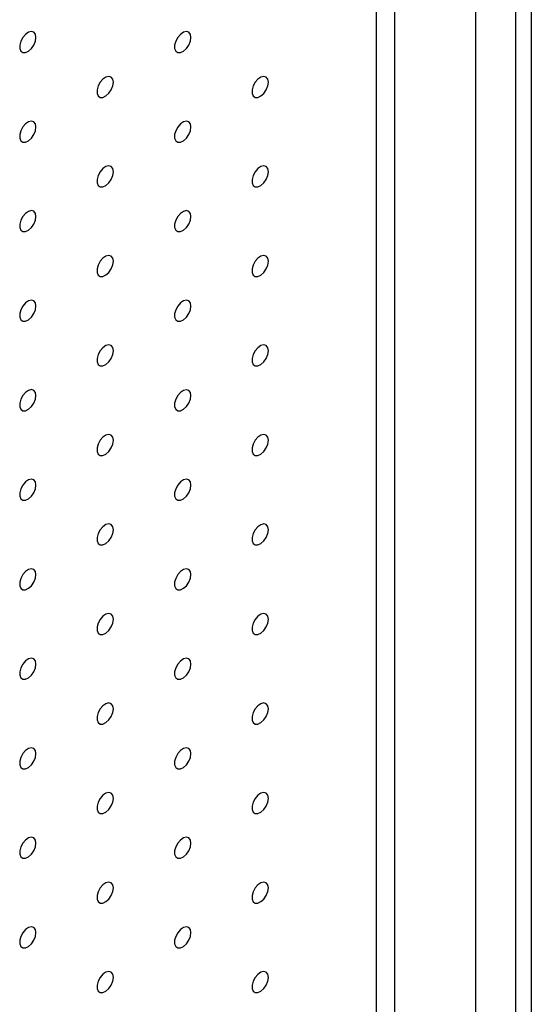
# Model space of a CAD drawing. Units: millimetres. Extents: x 11673 to 11970, y -7568 to -7358.
# Drawn here: x 11944 to 11950, y -7415 to -7404 of the extents above; entities that cross this region are included whole.
import ezdxf

# ---------------------------------------------------------------- set-up
doc = ezdxf.new("R2010")
doc.units = ezdxf.units.MM
doc.header["$LTSCALE"] = 10

msp = doc.modelspace()

# ---------------------------------------------------------------- linework, layer by layer
at = {"color": 7, "linetype": 'Continuous', "lineweight": 25}
for p, q in [((11947.85078, -7428.28611), (11947.85078, -7392.43997)), ((11948.06291, -7428.40858), (11948.06291, -7392.56243)), ((11949.44177, -7429.20457), (11949.44177, -7393.35843)), ((11949.61855, -7393.46048), (11949.61855, -7429.30662)), ((11948.98215, -7394.64445), (11948.98215, -7428.32676))]:
    msp.add_line(p, q, dxfattribs=at)
at = {"color": 7, "linetype": 'Continuous', "lineweight": 25, "flags": 128}
for points in [[(11943.967, -7403.92936), (11943.96067, -7403.89393), (11943.94254, -7403.87059), (11943.91507, -7403.86249), (11943.88195, -7403.87072), (11943.84766, -7403.89419), (11943.81684, -7403.9297), (11943.79365, -7403.97248), (11943.78121, -7404.01673), (11943.78121, -7404.05649), (11943.79365, -7404.08639), (11943.81684, -7404.10238), (11943.84766, -7404.10231), (11943.88195, -7404.08619), (11943.91507, -7404.05619), (11943.94254, -7404.01636), (11943.96067, -7403.97209), (11943.967, -7403.92936)], [(11945.73476, -7403.92952), (11945.72844, -7403.89409), (11945.71031, -7403.87075), (11945.68283, -7403.86265), (11945.64972, -7403.87089), (11945.61543, -7403.89435), (11945.58461, -7403.92987), (11945.56141, -7403.97264), (11945.54897, -7404.0169), (11945.54897, -7404.05666), (11945.56141, -7404.08655), (11945.58461, -7404.10254), (11945.61543, -7404.10247), (11945.64972, -7404.08635), (11945.68283, -7404.05635), (11945.71031, -7404.01653), (11945.72844, -7403.97226), (11945.73476, -7403.92952)], [(11944.85088, -7404.43978), (11944.84455, -7404.40435), (11944.82643, -7404.38101), (11944.79895, -7404.37291), (11944.76583, -7404.38115), (11944.73155, -7404.40461), (11944.70073, -7404.44012), (11944.67753, -7404.4829), (11944.66509, -7404.52715), (11944.66509, -7404.56691), (11944.67753, -7404.59681), (11944.70073, -7404.6128), (11944.73155, -7404.61273), (11944.76583, -7404.59661), (11944.79895, -7404.56661), (11944.82643, -7404.52678), (11944.84455, -7404.48252), (11944.85088, -7404.43978)], [(11946.61865, -7404.43995), (11946.61232, -7404.40451), (11946.59419, -7404.38117), (11946.56672, -7404.37307), (11946.5336, -7404.38131), (11946.49931, -7404.40477), (11946.46849, -7404.44029), (11946.4453, -7404.48306), (11946.43286, -7404.52732), (11946.43286, -7404.56708), (11946.4453, -7404.59697), (11946.46849, -7404.61297), (11946.49931, -7404.6129), (11946.5336, -7404.59677), (11946.56672, -7404.56677), (11946.59419, -7404.52695), (11946.61232, -7404.48268), (11946.61865, -7404.43995)], [(11943.967, -7404.95003), (11943.96067, -7404.9146), (11943.94254, -7404.89126), (11943.91507, -7404.88316), (11943.88195, -7404.8914), (11943.84766, -7404.91486), (11943.81684, -7404.95038), (11943.79365, -7404.99315), (11943.78121, -7405.03741), (11943.78121, -7405.07717), (11943.79365, -7405.10706), (11943.81684, -7405.12306), (11943.84766, -7405.12298), (11943.88195, -7405.10686), (11943.91507, -7405.07686), (11943.94254, -7405.03704), (11943.96067, -7404.99277), (11943.967, -7404.95003)], [(11945.73476, -7404.9502), (11945.72844, -7404.91477), (11945.71031, -7404.89143), (11945.68283, -7404.88333), (11945.64972, -7404.89157), (11945.61543, -7404.91503), (11945.58461, -7404.95054), (11945.56141, -7404.99332), (11945.54897, -7405.03757), (11945.54897, -7405.07733), (11945.56141, -7405.10723), (11945.58461, -7405.12322), (11945.61543, -7405.12315), (11945.64972, -7405.10703), (11945.68283, -7405.07703), (11945.71031, -7405.0372), (11945.72844, -7404.99294), (11945.73476, -7404.9502)], [(11944.85088, -7405.46046), (11944.84455, -7405.42502), (11944.82643, -7405.40168), (11944.79895, -7405.39358), (11944.76583, -7405.40182), (11944.73155, -7405.42528), (11944.70073, -7405.4608), (11944.67753, -7405.50357), (11944.66509, -7405.54783), (11944.66509, -7405.58759), (11944.67753, -7405.61748), (11944.70073, -7405.63348), (11944.73155, -7405.63341), (11944.76583, -7405.61728), (11944.79895, -7405.58728), (11944.82643, -7405.54746), (11944.84455, -7405.50319), (11944.85088, -7405.46046)], [(11946.61865, -7405.46062), (11946.61232, -7405.42519), (11946.59419, -7405.40185), (11946.56672, -7405.39375), (11946.5336, -7405.40199), (11946.49931, -7405.42545), (11946.46849, -7405.46096), (11946.4453, -7405.50374), (11946.43286, -7405.54799), (11946.43286, -7405.58775), (11946.4453, -7405.61765), (11946.46849, -7405.63364), (11946.49931, -7405.63357), (11946.5336, -7405.61745), (11946.56672, -7405.58745), (11946.59419, -7405.54763), (11946.61232, -7405.50336), (11946.61865, -7405.46062)], [(11943.967, -7405.97071), (11943.96067, -7405.93528), (11943.94254, -7405.91194), (11943.91507, -7405.90384), (11943.88195, -7405.91208), (11943.84766, -7405.93554), (11943.81684, -7405.97105), (11943.79365, -7406.01383), (11943.78121, -7406.05808), (11943.78121, -7406.09784), (11943.79365, -7406.12774), (11943.81684, -7406.14373), (11943.84766, -7406.14366), (11943.88195, -7406.12754), (11943.91507, -7406.09754), (11943.94254, -7406.05772), (11943.96067, -7406.01345), (11943.967, -7405.97071)], [(11945.73476, -7405.97088), (11945.72844, -7405.93545), (11945.71031, -7405.9121), (11945.68283, -7405.90401), (11945.64972, -7405.91224), (11945.61543, -7405.9357), (11945.58461, -7405.97122), (11945.56141, -7406.01399), (11945.54897, -7406.05825), (11945.54897, -7406.09801), (11945.56141, -7406.1279), (11945.58461, -7406.1439), (11945.61543, -7406.14383), (11945.64972, -7406.1277), (11945.68283, -7406.0977), (11945.71031, -7406.05788), (11945.72844, -7406.01361), (11945.73476, -7405.97088)], [(11944.85088, -7406.48113), (11944.84455, -7406.4457), (11944.82643, -7406.42236), (11944.79895, -7406.41426), (11944.76583, -7406.4225), (11944.73155, -7406.44596), (11944.70073, -7406.48147), (11944.67753, -7406.52425), (11944.66509, -7406.5685), (11944.66509, -7406.60826), (11944.67753, -7406.63816), (11944.70073, -7406.65415), (11944.73155, -7406.65408), (11944.76583, -7406.63796), (11944.79895, -7406.60796), (11944.82643, -7406.56814), (11944.84455, -7406.52387), (11944.85088, -7406.48113)], [(11946.61865, -7406.4813), (11946.61232, -7406.44587), (11946.59419, -7406.42253), (11946.56672, -7406.41443), (11946.5336, -7406.42266), (11946.49931, -7406.44612), (11946.46849, -7406.48164), (11946.4453, -7406.52441), (11946.43286, -7406.56867), (11946.43286, -7406.60843), (11946.4453, -7406.63833), (11946.46849, -7406.65432), (11946.49931, -7406.65425), (11946.5336, -7406.63812), (11946.56672, -7406.60812), (11946.59419, -7406.5683), (11946.61232, -7406.52403), (11946.61865, -7406.4813)], [(11943.967, -7406.99139), (11943.96067, -7406.95596), (11943.94254, -7406.93261), (11943.91507, -7406.92452), (11943.88195, -7406.93275), (11943.84766, -7406.95621), (11943.81684, -7406.99173), (11943.79365, -7407.0345), (11943.78121, -7407.07876), (11943.78121, -7407.11852), (11943.79365, -7407.14841), (11943.81684, -7407.16441), (11943.84766, -7407.16434), (11943.88195, -7407.14821), (11943.91507, -7407.11821), (11943.94254, -7407.07839), (11943.96067, -7407.03412), (11943.967, -7406.99139)], [(11945.73476, -7406.99155), (11945.72844, -7406.95612), (11945.71031, -7406.93278), (11945.68283, -7406.92468), (11945.64972, -7406.93292), (11945.61543, -7406.95638), (11945.58461, -7406.9919), (11945.56141, -7407.03467), (11945.54897, -7407.07893), (11945.54897, -7407.11869), (11945.56141, -7407.14858), (11945.58461, -7407.16457), (11945.61543, -7407.1645), (11945.64972, -7407.14838), (11945.68283, -7407.11838), (11945.71031, -7407.07856), (11945.72844, -7407.03429), (11945.73476, -7406.99155)], [(11944.85088, -7407.50181), (11944.84455, -7407.46638), (11944.82643, -7407.44304), (11944.79895, -7407.43494), (11944.76583, -7407.44317), (11944.73155, -7407.46663), (11944.70073, -7407.50215), (11944.67753, -7407.54492), (11944.66509, -7407.58918), (11944.66509, -7407.62894), (11944.67753, -7407.65884), (11944.70073, -7407.67483), (11944.73155, -7407.67476), (11944.76583, -7407.65863), (11944.79895, -7407.62864), (11944.82643, -7407.58881), (11944.84455, -7407.54454), (11944.85088, -7407.50181)], [(11946.61865, -7407.50197), (11946.61232, -7407.46654), (11946.59419, -7407.4432), (11946.56672, -7407.4351), (11946.5336, -7407.44334), (11946.49931, -7407.4668), (11946.46849, -7407.50232), (11946.4453, -7407.54509), (11946.43286, -7407.58935), (11946.43286, -7407.62911), (11946.4453, -7407.659), (11946.46849, -7407.67499), (11946.49931, -7407.67492), (11946.5336, -7407.6588), (11946.56672, -7407.6288), (11946.59419, -7407.58898), (11946.61232, -7407.54471), (11946.61865, -7407.50197)], [(11943.967, -7408.01206), (11943.96067, -7407.97663), (11943.94254, -7407.95329), (11943.91507, -7407.94519), (11943.88195, -7407.95343), (11943.84766, -7407.97689), (11943.81684, -7408.01241), (11943.79365, -7408.05518), (11943.78121, -7408.09944), (11943.78121, -7408.1392), (11943.79365, -7408.16909), (11943.81684, -7408.18508), (11943.84766, -7408.18501), (11943.88195, -7408.16889), (11943.91507, -7408.13889), (11943.94254, -7408.09907), (11943.96067, -7408.0548), (11943.967, -7408.01206)], [(11945.73476, -7408.01223), (11945.72844, -7407.9768), (11945.71031, -7407.95346), (11945.68283, -7407.94536), (11945.64972, -7407.95359), (11945.61543, -7407.97706), (11945.58461, -7408.01257), (11945.56141, -7408.05535), (11945.54897, -7408.0996), (11945.54897, -7408.13936), (11945.56141, -7408.16926), (11945.58461, -7408.18525), (11945.61543, -7408.18518), (11945.64972, -7408.16906), (11945.68283, -7408.13906), (11945.71031, -7408.09923), (11945.72844, -7408.05496), (11945.73476, -7408.01223)], [(11944.85088, -7408.52248), (11944.84455, -7408.48705), (11944.82643, -7408.46371), (11944.79895, -7408.45561), (11944.76583, -7408.46385), (11944.73155, -7408.48731), (11944.70073, -7408.52283), (11944.67753, -7408.5656), (11944.66509, -7408.60986), (11944.66509, -7408.64962), (11944.67753, -7408.67951), (11944.70073, -7408.6955), (11944.73155, -7408.69543), (11944.76583, -7408.67931), (11944.79895, -7408.64931), (11944.82643, -7408.60949), (11944.84455, -7408.56522), (11944.85088, -7408.52248)], [(11946.61865, -7408.52265), (11946.61232, -7408.48722), (11946.59419, -7408.46388), (11946.56672, -7408.45578), (11946.5336, -7408.46402), (11946.49931, -7408.48748), (11946.46849, -7408.52299), (11946.4453, -7408.56577), (11946.43286, -7408.61002), (11946.43286, -7408.64978), (11946.4453, -7408.67968), (11946.46849, -7408.69567), (11946.49931, -7408.6956), (11946.5336, -7408.67948), (11946.56672, -7408.64948), (11946.59419, -7408.60965), (11946.61232, -7408.56539), (11946.61865, -7408.52265)], [(11943.967, -7409.03274), (11943.96067, -7408.99731), (11943.94254, -7408.97397), (11943.91507, -7408.96587), (11943.88195, -7408.9741), (11943.84766, -7408.99757), (11943.81684, -7409.03308), (11943.79365, -7409.07586), (11943.78121, -7409.12011), (11943.78121, -7409.15987), (11943.79365, -7409.18977), (11943.81684, -7409.20576), (11943.84766, -7409.20569), (11943.88195, -7409.18957), (11943.91507, -7409.15957), (11943.94254, -7409.11974), (11943.96067, -7409.07547), (11943.967, -7409.03274)], [(11945.73476, -7409.0329), (11945.72844, -7408.99747), (11945.71031, -7408.97413), (11945.68283, -7408.96603), (11945.64972, -7408.97427), (11945.61543, -7408.99773), (11945.58461, -7409.03325), (11945.56141, -7409.07602), (11945.54897, -7409.12028), (11945.54897, -7409.16004), (11945.56141, -7409.18993), (11945.58461, -7409.20593), (11945.61543, -7409.20585), (11945.64972, -7409.18973), (11945.68283, -7409.15973), (11945.71031, -7409.11991), (11945.72844, -7409.07564), (11945.73476, -7409.0329)], [(11944.85088, -7409.54316), (11944.84455, -7409.50773), (11944.82643, -7409.48439), (11944.79895, -7409.47629), (11944.76583, -7409.48453), (11944.73155, -7409.50799), (11944.70073, -7409.5435), (11944.67753, -7409.58628), (11944.66509, -7409.63053), (11944.66509, -7409.67029), (11944.67753, -7409.70019), (11944.70073, -7409.71618), (11944.73155, -7409.71611), (11944.76583, -7409.69999), (11944.79895, -7409.66999), (11944.82643, -7409.63016), (11944.84455, -7409.5859), (11944.85088, -7409.54316)], [(11946.61865, -7409.54333), (11946.61232, -7409.50789), (11946.59419, -7409.48455), (11946.56672, -7409.47645), (11946.5336, -7409.48469), (11946.49931, -7409.50815), (11946.46849, -7409.54367), (11946.4453, -7409.58644), (11946.43286, -7409.6307), (11946.43286, -7409.67046), (11946.4453, -7409.70035), (11946.46849, -7409.71635), (11946.49931, -7409.71628), (11946.5336, -7409.70015), (11946.56672, -7409.67015), (11946.59419, -7409.63033), (11946.61232, -7409.58606), (11946.61865, -7409.54333)], [(11943.967, -7410.05341), (11943.96067, -7410.01798), (11943.94254, -7409.99464), (11943.91507, -7409.98654), (11943.88195, -7409.99478), (11943.84766, -7410.01824), (11943.81684, -7410.05376), (11943.79365, -7410.09653), (11943.78121, -7410.14079), (11943.78121, -7410.18055), (11943.79365, -7410.21044), (11943.81684, -7410.22644), (11943.84766, -7410.22636), (11943.88195, -7410.21024), (11943.91507, -7410.18024), (11943.94254, -7410.14042), (11943.96067, -7410.09615), (11943.967, -7410.05341)], [(11945.73476, -7410.05358), (11945.72844, -7410.01815), (11945.71031, -7409.99481), (11945.68283, -7409.98671), (11945.64972, -7409.99495), (11945.61543, -7410.01841), (11945.58461, -7410.05392), (11945.56141, -7410.0967), (11945.54897, -7410.14095), (11945.54897, -7410.18071), (11945.56141, -7410.21061), (11945.58461, -7410.2266), (11945.61543, -7410.22653), (11945.64972, -7410.21041), (11945.68283, -7410.18041), (11945.71031, -7410.14058), (11945.72844, -7410.09632), (11945.73476, -7410.05358)], [(11944.85088, -7410.56384), (11944.84455, -7410.5284), (11944.82643, -7410.50506), (11944.79895, -7410.49696), (11944.76583, -7410.5052), (11944.73155, -7410.52866), (11944.70073, -7410.56418), (11944.67753, -7410.60695), (11944.66509, -7410.65121), (11944.66509, -7410.69097), (11944.67753, -7410.72086), (11944.70073, -7410.73686), (11944.73155, -7410.73679), (11944.76583, -7410.72066), (11944.79895, -7410.69066), (11944.82643, -7410.65084), (11944.84455, -7410.60657), (11944.85088, -7410.56384)], [(11946.61865, -7410.564), (11946.61232, -7410.52857), (11946.59419, -7410.50523), (11946.56672, -7410.49713), (11946.5336, -7410.50537), (11946.49931, -7410.52883), (11946.46849, -7410.56434), (11946.4453, -7410.60712), (11946.43286, -7410.65137), (11946.43286, -7410.69113), (11946.4453, -7410.72103), (11946.46849, -7410.73702), (11946.49931, -7410.73695), (11946.5336, -7410.72083), (11946.56672, -7410.69083), (11946.59419, -7410.65101), (11946.61232, -7410.60674), (11946.61865, -7410.564)], [(11943.967, -7411.07409), (11943.96067, -7411.03866), (11943.94254, -7411.01532), (11943.91507, -7411.00722), (11943.88195, -7411.01546), (11943.84766, -7411.03892), (11943.81684, -7411.07443), (11943.79365, -7411.11721), (11943.78121, -7411.16146), (11943.78121, -7411.20122), (11943.79365, -7411.23112), (11943.81684, -7411.24711), (11943.84766, -7411.24704), (11943.88195, -7411.23092), (11943.91507, -7411.20092), (11943.94254, -7411.1611), (11943.96067, -7411.11683), (11943.967, -7411.07409)], [(11945.73476, -7411.07426), (11945.72844, -7411.03883), (11945.71031, -7411.01548), (11945.68283, -7411.00739), (11945.64972, -7411.01562), (11945.61543, -7411.03908), (11945.58461, -7411.0746), (11945.56141, -7411.11737), (11945.54897, -7411.16163), (11945.54897, -7411.20139), (11945.56141, -7411.23128), (11945.58461, -7411.24728), (11945.61543, -7411.24721), (11945.64972, -7411.23108), (11945.68283, -7411.20108), (11945.71031, -7411.16126), (11945.72844, -7411.11699), (11945.73476, -7411.07426)], [(11944.85088, -7411.58451), (11944.84455, -7411.54908), (11944.82643, -7411.52574), (11944.79895, -7411.51764), (11944.76583, -7411.52588), (11944.73155, -7411.54934), (11944.70073, -7411.58485), (11944.67753, -7411.62763), (11944.66509, -7411.67188), (11944.66509, -7411.71164), (11944.67753, -7411.74154), (11944.70073, -7411.75753), (11944.73155, -7411.75746), (11944.76583, -7411.74134), (11944.79895, -7411.71134), (11944.82643, -7411.67152), (11944.84455, -7411.62725), (11944.85088, -7411.58451)], [(11946.61865, -7411.58468), (11946.61232, -7411.54925), (11946.59419, -7411.52591), (11946.56672, -7411.51781), (11946.5336, -7411.52604), (11946.49931, -7411.5495), (11946.46849, -7411.58502), (11946.4453, -7411.62779), (11946.43286, -7411.67205), (11946.43286, -7411.71181), (11946.4453, -7411.74171), (11946.46849, -7411.7577), (11946.49931, -7411.75763), (11946.5336, -7411.7415), (11946.56672, -7411.7115), (11946.59419, -7411.67168), (11946.61232, -7411.62741), (11946.61865, -7411.58468)], [(11943.967, -7412.09477), (11943.96067, -7412.05934), (11943.94254, -7412.03599), (11943.91507, -7412.0279), (11943.88195, -7412.03613), (11943.84766, -7412.05959), (11943.81684, -7412.09511), (11943.79365, -7412.13788), (11943.78121, -7412.18214), (11943.78121, -7412.2219), (11943.79365, -7412.25179), (11943.81684, -7412.26779), (11943.84766, -7412.26772), (11943.88195, -7412.25159), (11943.91507, -7412.22159), (11943.94254, -7412.18177), (11943.96067, -7412.1375), (11943.967, -7412.09477)], [(11945.73476, -7412.09493), (11945.72844, -7412.0595), (11945.71031, -7412.03616), (11945.68283, -7412.02806), (11945.64972, -7412.0363), (11945.61543, -7412.05976), (11945.58461, -7412.09528), (11945.56141, -7412.13805), (11945.54897, -7412.18231), (11945.54897, -7412.22207), (11945.56141, -7412.25196), (11945.58461, -7412.26795), (11945.61543, -7412.26788), (11945.64972, -7412.25176), (11945.68283, -7412.22176), (11945.71031, -7412.18194), (11945.72844, -7412.13767), (11945.73476, -7412.09493)], [(11944.85088, -7412.60519), (11944.84455, -7412.56976), (11944.82643, -7412.54642), (11944.79895, -7412.53832), (11944.76583, -7412.54655), (11944.73155, -7412.57001), (11944.70073, -7412.60553), (11944.67753, -7412.6483), (11944.66509, -7412.69256), (11944.66509, -7412.73232), (11944.67753, -7412.76222), (11944.70073, -7412.77821), (11944.73155, -7412.77814), (11944.76583, -7412.76201), (11944.79895, -7412.73202), (11944.82643, -7412.69219), (11944.84455, -7412.64792), (11944.85088, -7412.60519)], [(11946.61865, -7412.60535), (11946.61232, -7412.56992), (11946.59419, -7412.54658), (11946.56672, -7412.53848), (11946.5336, -7412.54672), (11946.49931, -7412.57018), (11946.46849, -7412.6057), (11946.4453, -7412.64847), (11946.43286, -7412.69273), (11946.43286, -7412.73249), (11946.4453, -7412.76238), (11946.46849, -7412.77837), (11946.49931, -7412.7783), (11946.5336, -7412.76218), (11946.56672, -7412.73218), (11946.59419, -7412.69236), (11946.61232, -7412.64809), (11946.61865, -7412.60535)], [(11943.967, -7413.11544), (11943.96067, -7413.08001), (11943.94254, -7413.05667), (11943.91507, -7413.04857), (11943.88195, -7413.05681), (11943.84766, -7413.08027), (11943.81684, -7413.11579), (11943.79365, -7413.15856), (11943.78121, -7413.20282), (11943.78121, -7413.24258), (11943.79365, -7413.27247), (11943.81684, -7413.28846), (11943.84766, -7413.28839), (11943.88195, -7413.27227), (11943.91507, -7413.24227), (11943.94254, -7413.20245), (11943.96067, -7413.15818), (11943.967, -7413.11544)], [(11945.73476, -7413.11561), (11945.72844, -7413.08018), (11945.71031, -7413.05684), (11945.68283, -7413.04874), (11945.64972, -7413.05697), (11945.61543, -7413.08044), (11945.58461, -7413.11595), (11945.56141, -7413.15873), (11945.54897, -7413.20298), (11945.54897, -7413.24274), (11945.56141, -7413.27264), (11945.58461, -7413.28863), (11945.61543, -7413.28856), (11945.64972, -7413.27244), (11945.68283, -7413.24244), (11945.71031, -7413.20261), (11945.72844, -7413.15834), (11945.73476, -7413.11561)], [(11944.85088, -7413.62586), (11944.84455, -7413.59043), (11944.82643, -7413.56709), (11944.79895, -7413.55899), (11944.76583, -7413.56723), (11944.73155, -7413.59069), (11944.70073, -7413.62621), (11944.67753, -7413.66898), (11944.66509, -7413.71324), (11944.66509, -7413.753), (11944.67753, -7413.78289), (11944.70073, -7413.79888), (11944.73155, -7413.79881), (11944.76583, -7413.78269), (11944.79895, -7413.75269), (11944.82643, -7413.71287), (11944.84455, -7413.6686), (11944.85088, -7413.62586)], [(11946.61865, -7413.62603), (11946.61232, -7413.5906), (11946.59419, -7413.56726), (11946.56672, -7413.55916), (11946.5336, -7413.5674), (11946.49931, -7413.59086), (11946.46849, -7413.62637), (11946.4453, -7413.66915), (11946.43286, -7413.7134), (11946.43286, -7413.75316), (11946.4453, -7413.78306), (11946.46849, -7413.79905), (11946.49931, -7413.79898), (11946.5336, -7413.78286), (11946.56672, -7413.75286), (11946.59419, -7413.71303), (11946.61232, -7413.66877), (11946.61865, -7413.62603)], [(11943.967, -7414.13612), (11943.96067, -7414.10069), (11943.94254, -7414.07735), (11943.91507, -7414.06925), (11943.88195, -7414.07749), (11943.84766, -7414.10095), (11943.81684, -7414.13646), (11943.79365, -7414.17924), (11943.78121, -7414.22349), (11943.78121, -7414.26325), (11943.79365, -7414.29315), (11943.81684, -7414.30914), (11943.84766, -7414.30907), (11943.88195, -7414.29295), (11943.91507, -7414.26295), (11943.94254, -7414.22312), (11943.96067, -7414.17885), (11943.967, -7414.13612)], [(11945.73476, -7414.13628), (11945.72844, -7414.10085), (11945.71031, -7414.07751), (11945.68283, -7414.06941), (11945.64972, -7414.07765), (11945.61543, -7414.10111), (11945.58461, -7414.13663), (11945.56141, -7414.1794), (11945.54897, -7414.22366), (11945.54897, -7414.26342), (11945.56141, -7414.29331), (11945.58461, -7414.30931), (11945.61543, -7414.30923), (11945.64972, -7414.29311), (11945.68283, -7414.26311), (11945.71031, -7414.22329), (11945.72844, -7414.17902), (11945.73476, -7414.13628)], [(11944.85088, -7414.64654), (11944.84455, -7414.61111), (11944.82643, -7414.58777), (11944.79895, -7414.57967), (11944.76583, -7414.58791), (11944.73155, -7414.61137), (11944.70073, -7414.64688), (11944.67753, -7414.68966), (11944.66509, -7414.73391), (11944.66509, -7414.77367), (11944.67753, -7414.80357), (11944.70073, -7414.81956), (11944.73155, -7414.81949), (11944.76583, -7414.80337), (11944.79895, -7414.77337), (11944.82643, -7414.73354), (11944.84455, -7414.68928), (11944.85088, -7414.64654)], [(11946.61865, -7414.64671), (11946.61232, -7414.61127), (11946.59419, -7414.58793), (11946.56672, -7414.57983), (11946.5336, -7414.58807), (11946.49931, -7414.61153), (11946.46849, -7414.64705), (11946.4453, -7414.68982), (11946.43286, -7414.73408), (11946.43286, -7414.77384), (11946.4453, -7414.80373), (11946.46849, -7414.81973), (11946.49931, -7414.81966), (11946.5336, -7414.80353), (11946.56672, -7414.77353), (11946.59419, -7414.73371), (11946.61232, -7414.68944), (11946.61865, -7414.64671)]]:
    msp.add_lwpolyline(points, dxfattribs=at)

doc.saveas('drawing.dxf')
